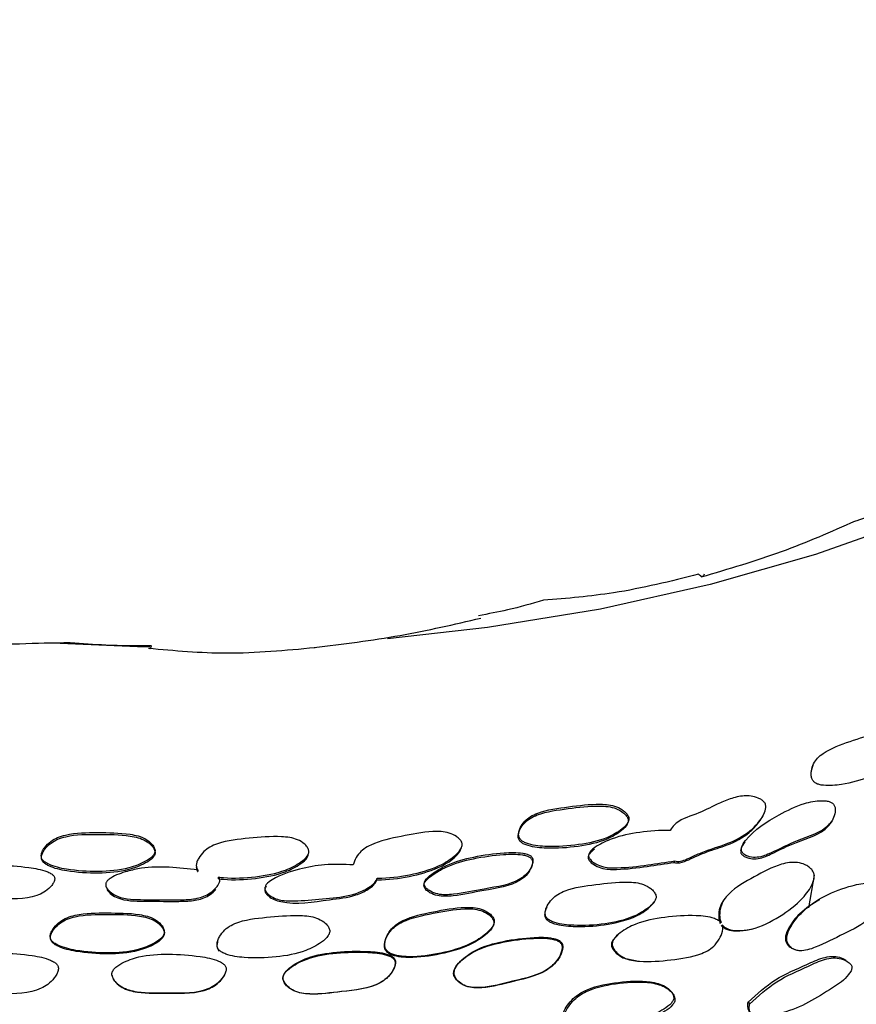
# Model space of a CAD drawing. Units: millimetres. Extents: x 15 to 557, y 30 to 588.
# Drawn here: x 173 to 195, y 441 to 466 of the extents above; entities that cross this region are included whole.
import ezdxf

# ---------------------------------------------------------------- set-up
doc = ezdxf.new("R2010")
doc.units = ezdxf.units.MM

msp = doc.modelspace()

# ---------------------------------------------------------------- linework, layer by layer
at = {"color": 7, "linetype": 'Continuous', "lineweight": 25}
for p, q in [((193.51, 446.771), (193.469, 446.637)), ((177.787, 444.103), (177.787, 444.06)), ((189.962, 444.295), (189.98, 444.335)), ((178.322, 443.876), (178.323, 443.919)), ((182.37, 443.852), (182.377, 443.894)), ((193.542, 443.971), (193.403, 443.133)), ((191.859, 440.727), (191.893, 440.675))]:
    msp.add_line(p, q, dxfattribs=at)
at = {"color": 7, "linetype": 'Continuous', "lineweight": 25, "flags": 128}
for points in [[(210.2, 465.842), (209.616, 464.196), (208.752, 462.536), (207.63, 460.927), (206.26, 459.384), (204.652, 457.919), (202.819, 456.545), (200.778, 455.272), (198.545, 454.112), (196.139, 453.074), (193.579, 452.167), (190.887, 451.398), (188.084, 450.773), (185.195, 450.298), (182.64, 450.011)], [(176.563, 449.798), (176.249, 449.804), (173.872, 449.911)], [(188.526, 442.434), (188.4, 442.307), (188.366, 442.226), (188.363, 442.187), (188.368, 442.147), (188.406, 442.065), (188.483, 441.976), (188.655, 441.859), (189.053, 441.769), (189.053, 441.769)]]:
    msp.add_lwpolyline(points, dxfattribs=at)
at = {"color": 7, "linetype": 'Continuous', "lineweight": 25}
for points, knots in [([(194.572, 453.016), (194.762, 453.081), (195.185, 453.225), (195.515, 453.448), (195.697, 453.571)], [0, 0, 0, 0, 0.449745, 1, 1, 1, 1]), ([(190.66, 451.597), (191.356, 451.8), (192.737, 452.204), (193.982, 452.755), (194.599, 453.028)], [0, 0, 0, 0, 0.5041061, 1, 1, 1, 1]), ([(190.591, 451.663), (189.876, 451.483), (188.599, 451.162), (187.229, 451.047), (186.626, 450.996)], [0, 0, 0, 0, 0.559272, 1, 1, 1, 1]), ([(190.736, 451.665), (190.729, 451.648), (190.715, 451.613), (190.68, 451.598), (190.637, 451.612), (190.606, 451.646), (190.591, 451.663)], [0, 0, 0, 0, 0.244897, 0.5, 0.755103, 1, 1, 1, 1]), ([(186.626, 450.996), (186.323, 450.91), (185.783, 450.756), (185.212, 450.649), (184.962, 450.602)], [0, 0, 0, 0, 0.560641, 1, 1, 1, 1]), ([(180.76, 449.788), (181.5, 449.88), (182.961, 450.062), (184.345, 450.383), (185.028, 450.542)], [0, 0, 0, 0, 0.506237, 1, 1, 1, 1]), ([(174.53, 449.911), (174.098, 449.902), (173.327, 449.885), (172.556, 449.856), (172.217, 449.842)], [0, 0, 0, 0, 0.559793, 1, 1, 1, 1]), ([(176.607, 449.833), (176.217, 449.833), (175.52, 449.832), (174.833, 449.887), (174.53, 449.911)], [0, 0, 0, 0, 0.559019, 1, 1, 1, 1]), ([(176.528, 449.772), (177.194, 449.712), (178.612, 449.586), (180.033, 449.72), (180.787, 449.791)], [0, 0, 0, 0, 0.469929, 1, 1, 1, 1]), ([(176.552, 449.769), (176.552, 449.769), (176.557, 449.757), (176.57, 449.763), (176.589, 449.783), (176.601, 449.817), (176.607, 449.833)], [0, 0, 0, 0, 0.004209, 0.366234, 0.700422, 1, 1, 1, 1]), ([(195.957, 447.419), (195.935, 447.443), (195.89, 447.494), (195.768, 447.563), (195.533, 447.64), (195.06, 447.594), (194.467, 447.39), (193.915, 447.199), (193.627, 446.969), (193.519, 446.815), (193.472, 446.664), (193.465, 446.536), (193.479, 446.446), (193.513, 446.381), (193.555, 446.341), (193.603, 446.309), (193.68, 446.281), (193.902, 446.246), (194.356, 446.292), (194.979, 446.461), (195.554, 446.727), (195.864, 447.028), (195.985, 447.226), (195.99, 447.336), (195.976, 447.386), (195.963, 447.408), (195.957, 447.419)], [0, 0, 0, 0, 0.014893, 0.031003, 0.062059, 0.124656, 0.248573, 0.372127, 0.404587, 0.43485, 0.468999, 0.486072, 0.500639, 0.51392, 0.520163, 0.526732, 0.540134, 0.556464, 0.628222, 0.750663, 0.86857, 0.937915, 0.974541, 0.987989, 0.994059, 1, 1, 1, 1]), ([(189.98, 444.335), (190.002, 444.329), (190.051, 444.315), (190.165, 444.328), (190.317, 444.385), (190.488, 444.469), (190.825, 444.619), (191.332, 444.752), (191.911, 445.061), (192.212, 445.411), (192.316, 445.661), (192.31, 445.759), (192.29, 445.807), (192.258, 445.852), (192.198, 445.899), (192.086, 445.957), (191.935, 445.998), (191.687, 446.002), (191.394, 445.924), (190.988, 445.754), (190.536, 445.507), (190.037, 445.378), (189.896, 445.162), (189.864, 445.114)], [0, 0, 0, 0, 0.011623, 0.025061, 0.05704, 0.096601, 0.125693, 0.251871, 0.368504, 0.47243, 0.504741, 0.519063, 0.525583, 0.532151, 0.547236, 0.563294, 0.594609, 0.623787, 0.687731, 0.751272, 0.857558, 0.968421, 1, 1, 1, 1]), ([(191.722, 444.531), (191.732, 444.521), (191.756, 444.499), (191.814, 444.467), (191.924, 444.426), (192.16, 444.412), (192.566, 444.588), (193.147, 444.896), (193.787, 445.064), (194.035, 445.4), (194.081, 445.547), (194.086, 445.669), (194.069, 445.739), (194.042, 445.782), (194.007, 445.817), (193.943, 445.85), (193.846, 445.87), (193.623, 445.877), (193.193, 445.797), (192.534, 445.455), (191.949, 445.104), (191.698, 444.727), (191.684, 444.629), (191.688, 444.592), (191.7, 444.559), (191.714, 444.54), (191.722, 444.531)], [0, 0, 0, 0, 0.006907, 0.015088, 0.031254, 0.061812, 0.125168, 0.249027, 0.404294, 0.434434, 0.468759, 0.485323, 0.498739, 0.504405, 0.510048, 0.522314, 0.537398, 0.556328, 0.629883, 0.750644, 0.937507, 0.975749, 0.982585, 0.988677, 0.994351, 1, 1, 1, 1]), ([(188.784, 445.419), (188.769, 445.447), (188.738, 445.505), (188.635, 445.595), (188.419, 445.715), (187.923, 445.76), (187.259, 445.669), (186.643, 445.593), (186.281, 445.429), (186.125, 445.301), (186.033, 445.165), (185.986, 445.043), (185.977, 444.967), (185.985, 444.911), (186, 444.874), (186.023, 444.84), (186.064, 444.8), (186.134, 444.758), (186.348, 444.682), (186.822, 444.636), (187.504, 444.687), (188.17, 444.825), (188.576, 445.058), (188.756, 445.227), (188.794, 445.333), (188.794, 445.384), (188.787, 445.408), (188.784, 445.419)], [0, 0, 0, 0, 0.014907, 0.031002, 0.062048, 0.124675, 0.248544, 0.372157, 0.404642, 0.43487, 0.468995, 0.485978, 0.500424, 0.507322, 0.513677, 0.519927, 0.526542, 0.540073, 0.556553, 0.628368, 0.750608, 0.868764, 0.937837, 0.974418, 0.987911, 0.994018, 1, 1, 1, 1]), ([(188.799, 445.465), (188.784, 445.492), (188.753, 445.55), (188.65, 445.641), (188.433, 445.76), (187.937, 445.805), (187.272, 445.715), (186.655, 445.638), (186.292, 445.474), (186.136, 445.347), (186.044, 445.21), (185.997, 445.088), (185.988, 445.011), (185.996, 444.956), (186.011, 444.918), (186.034, 444.884), (186.075, 444.844), (186.145, 444.802), (186.36, 444.726), (186.834, 444.68), (187.517, 444.731), (188.184, 444.869), (188.591, 445.102), (188.771, 445.272), (188.808, 445.378), (188.809, 445.429), (188.802, 445.453), (188.799, 445.465)], [0, 0, 0, 0, 0.01491, 0.031005, 0.062046, 0.124664, 0.248522, 0.372125, 0.404605, 0.434826, 0.468945, 0.485929, 0.500378, 0.50728, 0.513639, 0.519892, 0.52651, 0.540047, 0.556532, 0.62835, 0.750584, 0.868734, 0.937814, 0.974407, 0.987906, 0.994016, 1, 1, 1, 1]), ([(189.962, 444.295), (189.985, 444.288), (190.034, 444.275), (190.167, 444.291), (190.346, 444.366), (190.568, 444.476), (190.811, 444.57), (191.061, 444.653), (191.445, 444.777), (191.833, 444.985), (192.108, 445.276), (192.205, 445.433), (192.238, 445.488)], [0, 0, 0, 0, 0.024572, 0.053007, 0.142004, 0.240097, 0.331286, 0.432262, 0.532886, 0.779634, 0.923058, 1, 1, 1, 1]), ([(191.702, 444.491), (191.712, 444.481), (191.736, 444.46), (191.794, 444.428), (191.904, 444.387), (192.139, 444.374), (192.545, 444.549), (193.121, 444.858), (193.777, 445.016), (193.968, 445.308), (194, 445.355)], [0, 0, 0, 0, 0.015833, 0.034607, 0.071751, 0.142078, 0.287986, 0.573184, 0.930704, 1, 1, 1, 1]), ([(189.864, 445.114), (189.863, 445.114), (189.601, 445.12), (189.096, 445.079), (188.453, 444.951), (188.039, 444.749), (187.833, 444.605), (187.781, 444.504), (187.779, 444.456), (187.788, 444.42), (187.81, 444.384), (187.853, 444.334), (187.947, 444.259), (188.169, 444.157), (188.648, 444.149), (189.266, 444.223), (189.752, 444.299), (189.98, 444.335)], [0, 0, 0, 0, 0.0011032, 0.1679537, 0.3261693, 0.4237418, 0.475841, 0.4936246, 0.501423, 0.5090927, 0.5184292, 0.5295119, 0.5519223, 0.5945637, 0.6803442, 0.8500932, 1, 1, 1, 1]), ([(176.696, 444.607), (176.688, 444.636), (176.671, 444.696), (176.591, 444.799), (176.404, 444.944), (175.921, 445.055), (175.237, 445.058), (174.604, 445.058), (174.206, 444.939), (174.02, 444.833), (173.895, 444.71), (173.82, 444.595), (173.787, 444.509), (173.784, 444.438), (173.803, 444.389), (173.832, 444.344), (173.891, 444.293), (174.084, 444.191), (174.544, 444.088), (175.234, 444.044), (175.933, 444.104), (176.396, 444.28), (176.619, 444.422), (176.684, 444.52), (176.697, 444.571), (176.696, 444.595), (176.696, 444.607)], [0, 0, 0, 0, 0.014891, 0.031001, 0.062072, 0.124655, 0.24854, 0.372112, 0.404566, 0.43484, 0.46899, 0.48606, 0.500627, 0.513916, 0.520164, 0.526737, 0.540145, 0.556468, 0.628191, 0.750636, 0.868566, 0.937927, 0.974535, 0.987984, 0.994056, 1, 1, 1, 1]), ([(176.697, 444.562), (176.689, 444.592), (176.673, 444.652), (176.592, 444.754), (176.406, 444.9), (175.923, 445.01), (175.24, 445.013), (174.608, 445.014), (174.21, 444.895), (174.025, 444.789), (173.9, 444.665), (173.825, 444.551), (173.792, 444.465), (173.789, 444.395), (173.808, 444.345), (173.837, 444.3), (173.896, 444.25), (174.089, 444.148), (174.548, 444.045), (175.237, 444.002), (175.935, 444.061), (176.397, 444.236), (176.621, 444.378), (176.685, 444.477), (176.698, 444.527), (176.698, 444.551), (176.697, 444.562)], [0, 0, 0, 0, 0.014893, 0.031007, 0.062086, 0.124679, 0.248571, 0.372152, 0.404611, 0.43489, 0.469043, 0.486111, 0.500671, 0.513951, 0.520195, 0.526764, 0.540166, 0.556486, 0.628207, 0.750658, 0.868589, 0.93794, 0.974539, 0.987985, 0.994057, 1, 1, 1, 1]), ([(178.323, 443.919), (178.365, 443.914), (178.678, 443.882), (179.258, 443.912), (179.942, 444.036), (180.375, 444.258), (180.574, 444.421), (180.624, 444.525), (180.629, 444.576), (180.622, 444.63), (180.583, 444.698), (180.492, 444.793), (180.283, 444.919), (179.788, 444.98), (179.107, 444.913), (178.479, 444.851), (178.1, 444.695), (177.931, 444.571), (177.825, 444.436), (177.767, 444.315), (177.747, 444.226), (177.755, 444.156), (177.776, 444.118), (177.786, 444.105), (177.787, 444.103)], [0, 0, 0, 0, 0.020874, 0.155082, 0.284366, 0.360288, 0.400374, 0.415141, 0.421814, 0.428346, 0.444674, 0.462323, 0.496351, 0.564966, 0.700794, 0.836214, 0.871788, 0.90493, 0.94233, 0.961054, 0.977013, 0.991573, 0.998421, 1, 1, 1, 1]), ([(182.377, 443.894), (182.416, 443.894), (182.728, 443.894), (183.294, 443.983), (183.95, 444.174), (184.343, 444.437), (184.516, 444.619), (184.549, 444.729), (184.547, 444.78), (184.531, 444.833), (184.482, 444.896), (184.378, 444.981), (184.152, 445.086), (183.656, 445.096), (182.994, 444.962), (182.383, 444.837), (182.032, 444.644), (181.885, 444.504), (181.798, 444.36), (181.773, 444.262), (181.764, 444.229)], [0, 0, 0, 0, 0.020477, 0.160401, 0.295114, 0.374277, 0.416096, 0.431488, 0.43844, 0.445246, 0.462263, 0.480669, 0.516152, 0.587658, 0.729221, 0.87038, 0.907456, 0.942017, 0.981034, 1, 1, 1, 1]), ([(182.37, 443.852), (182.41, 443.852), (182.721, 443.852), (183.289, 443.939), (183.934, 444.135), (184.347, 444.388), (184.474, 444.562), (184.517, 444.622)], [0, 0, 0, 0, 0.04922, 0.385557, 0.709326, 0.899535, 1, 1, 1, 1]), ([(187.933, 444.63), (187.883, 444.596), (187.811, 444.548), (187.768, 444.461), (187.765, 444.413), (187.774, 444.378), (187.796, 444.341), (187.84, 444.292), (187.933, 444.218), (188.155, 444.116), (188.632, 444.109), (189.25, 444.183), (189.735, 444.259), (189.962, 444.295)], [0, 0, 0, 0, 0.071655, 0.103111, 0.116892, 0.130442, 0.146936, 0.166521, 0.206141, 0.28159, 0.433549, 0.734352, 1, 1, 1, 1]), ([(191.772, 444.817), (191.729, 444.757), (191.678, 444.686), (191.664, 444.588), (191.668, 444.552), (191.68, 444.519), (191.694, 444.501), (191.702, 444.491)], [0, 0, 0, 0, 0.612623, 0.721897, 0.819206, 0.909783, 1, 1, 1, 1]), ([(178.322, 443.876), (178.364, 443.872), (178.677, 443.839), (179.255, 443.87), (179.941, 443.993), (180.368, 444.215), (180.576, 444.376), (180.611, 444.471), (180.62, 444.496)], [0, 0, 0, 0, 0.0502883, 0.3736131, 0.6850508, 0.8679043, 0.9644404, 1, 1, 1, 1]), ([(183.582, 443.652), (183.589, 443.64), (183.604, 443.614), (183.652, 443.568), (183.749, 443.5), (183.977, 443.415), (184.456, 443.44), (185.149, 443.602), (185.84, 443.683), (186.193, 443.961), (186.286, 444.095), (186.336, 444.214), (186.348, 444.289), (186.341, 444.341), (186.327, 444.376), (186.303, 444.405), (186.26, 444.438), (186.187, 444.468), (185.965, 444.512), (185.503, 444.498), (184.847, 444.409), (184.211, 444.234), (183.811, 444), (183.614, 443.838), (183.569, 443.733), (183.57, 443.684), (183.578, 443.663), (183.582, 443.652)], [0, 0, 0, 0, 0.0068055, 0.01487, 0.0312048, 0.0623325, 0.1249378, 0.248874, 0.4039131, 0.4339719, 0.468522, 0.4858908, 0.5001243, 0.5066991, 0.5126183, 0.5184061, 0.5246507, 0.5378423, 0.554625, 0.6290577, 0.7509401, 0.8665348, 0.9376241, 0.9757432, 0.988719, 0.9944067, 1, 1, 1, 1]), ([(183.59, 443.693), (183.597, 443.681), (183.612, 443.654), (183.66, 443.608), (183.758, 443.54), (183.985, 443.454), (184.466, 443.479), (185.159, 443.641), (185.852, 443.723), (186.204, 444.002), (186.298, 444.137), (186.348, 444.257), (186.36, 444.331), (186.353, 444.384), (186.339, 444.419), (186.315, 444.448), (186.272, 444.481), (186.198, 444.512), (185.976, 444.556), (185.513, 444.542), (184.856, 444.452), (184.219, 444.277), (183.819, 444.042), (183.622, 443.88), (183.577, 443.774), (183.578, 443.725), (183.586, 443.704), (183.59, 443.693)], [0, 0, 0, 0, 0.006826, 0.014909, 0.031271, 0.062418, 0.124995, 0.248868, 0.403842, 0.43392, 0.468517, 0.485917, 0.500178, 0.506767, 0.512697, 0.518492, 0.524742, 0.537935, 0.554712, 0.629103, 0.750911, 0.866446, 0.937527, 0.975675, 0.988682, 0.994388, 1, 1, 1, 1]), ([(171.225, 443.755), (171.228, 443.742), (171.234, 443.713), (171.266, 443.659), (171.338, 443.573), (171.532, 443.444), (172.006, 443.372), (172.73, 443.39), (173.431, 443.328), (173.865, 443.528), (174, 443.639), (174.088, 443.745), (174.124, 443.815), (174.134, 443.867), (174.131, 443.904), (174.117, 443.937), (174.086, 443.977), (174.024, 444.022), (173.822, 444.109), (173.366, 444.189), (172.698, 444.235), (172.022, 444.193), (171.558, 444.047), (171.315, 443.93), (171.238, 443.836), (171.223, 443.789), (171.224, 443.766), (171.225, 443.755)], [0, 0, 0, 0, 0.006824, 0.014907, 0.031271, 0.062421, 0.124995, 0.248864, 0.403836, 0.433918, 0.468516, 0.485912, 0.500166, 0.506751, 0.51268, 0.518477, 0.524728, 0.537926, 0.554709, 0.629106, 0.750913, 0.866439, 0.93754, 0.975683, 0.988686, 0.99439, 1, 1, 1, 1]), ([(177.787, 444.103), (177.303, 444.159), (176.693, 444.229), (175.956, 444.066), (175.66, 443.965), (175.492, 443.845), (175.45, 443.791), (175.435, 443.749), (175.434, 443.716), (175.442, 443.682), (175.478, 443.606), (175.574, 443.509), (175.881, 443.347), (176.459, 443.34), (177.068, 443.339), (177.584, 443.339), (177.895, 443.394), (178.116, 443.513), (178.235, 443.618), (178.312, 443.716), (178.343, 443.78), (178.353, 443.828), (178.352, 443.861), (178.342, 443.892), (178.33, 443.91), (178.323, 443.919)], [0, 0, 0, 0, 0.243326, 0.306126, 0.383358, 0.39999, 0.413158, 0.418954, 0.424586, 0.430903, 0.438484, 0.4708, 0.501822, 0.616645, 0.751764, 0.814797, 0.877814, 0.90867, 0.943767, 0.961129, 0.975556, 0.982232, 0.988292, 0.994031, 1, 1, 1, 1]), ([(177.752, 444.18), (177.753, 444.153), (177.754, 444.113), (177.776, 444.075), (177.785, 444.062), (177.787, 444.06)], [0, 0, 0, 0, 0.633396, 0.931318, 1, 1, 1, 1]), ([(181.764, 444.23), (181.519, 444.241), (181.054, 444.264), (180.354, 444.125), (179.84, 443.962), (179.561, 443.765), (179.51, 443.679), (179.503, 443.636), (179.505, 443.605), (179.517, 443.573), (179.545, 443.528), (179.616, 443.456), (179.742, 443.377), (179.913, 443.327), (180.144, 443.305), (180.562, 443.323), (181.144, 443.376), (181.744, 443.443), (182.134, 443.628), (182.327, 443.771), (182.368, 443.873), (182.377, 443.894)], [0, 0, 0, 0, 0.128905, 0.244325, 0.378114, 0.414728, 0.427844, 0.433675, 0.439355, 0.445625, 0.453042, 0.469236, 0.500958, 0.531573, 0.562635, 0.623027, 0.751755, 0.874071, 0.936623, 0.987048, 1, 1, 1, 1]), ([(191.196, 442.702), (191.207, 442.688), (191.238, 442.65), (191.339, 442.585), (191.585, 442.534), (192.068, 442.585), (192.666, 442.895), (193.202, 443.29), (193.466, 443.647), (193.539, 443.851), (193.551, 443.948), (193.534, 444.038), (193.482, 444.119), (193.405, 444.186), (193.285, 444.256), (193.047, 444.319), (192.576, 444.242), (192.012, 443.923), (191.491, 443.64), (191.23, 443.344), (191.146, 443.155), (191.123, 442.977), (191.136, 442.836), (191.16, 442.774), (191.17, 442.747)], [0, 0, 0, 0, 0.00792, 0.021994, 0.053854, 0.122487, 0.246265, 0.366378, 0.43738, 0.4551, 0.470081, 0.483231, 0.496962, 0.512831, 0.528687, 0.559111, 0.622899, 0.746948, 0.873262, 0.90418, 0.936048, 0.970561, 0.986728, 1, 1, 1, 1]), ([(179.539, 443.685), (179.526, 443.666), (179.508, 443.637), (179.5, 443.595), (179.503, 443.564), (179.514, 443.532), (179.543, 443.487), (179.614, 443.415), (179.739, 443.336), (180.258, 443.195), (180.973, 443.331), (181.733, 443.403), (182.107, 443.572), (182.266, 443.699), (182.344, 443.782), (182.362, 443.831), (182.37, 443.852)], [0, 0, 0, 0, 0.022387, 0.032332, 0.042017, 0.052709, 0.065363, 0.093004, 0.147195, 0.199543, 0.575198, 0.784443, 0.891393, 0.948893, 0.977891, 1, 1, 1, 1]), ([(175.462, 443.606), (175.5, 443.559), (175.574, 443.466), (175.888, 443.309), (176.458, 443.299), (177.069, 443.3), (177.584, 443.299), (177.893, 443.354), (178.117, 443.471), (178.206, 443.558), (178.253, 443.604)], [0, 0, 0, 0, 0.06386, 0.125224, 0.352545, 0.620059, 0.744855, 0.869591, 0.930624, 1, 1, 1, 1]), ([(189.495, 443.468), (189.48, 443.497), (189.448, 443.557), (189.343, 443.651), (189.125, 443.772), (188.632, 443.811), (187.97, 443.728), (187.354, 443.655), (186.992, 443.487), (186.832, 443.357), (186.733, 443.216), (186.68, 443.089), (186.667, 443.009), (186.673, 442.951), (186.686, 442.912), (186.709, 442.876), (186.75, 442.835), (186.82, 442.792), (187.037, 442.714), (187.509, 442.667), (188.19, 442.702), (188.854, 442.852), (189.267, 443.092), (189.46, 443.265), (189.503, 443.377), (189.505, 443.431), (189.498, 443.456), (189.495, 443.468)], [0, 0, 0, 0, 0.014975, 0.03123, 0.062356, 0.124866, 0.248588, 0.371361, 0.403823, 0.434204, 0.468682, 0.485862, 0.500182, 0.50696, 0.513172, 0.519292, 0.525817, 0.539323, 0.555991, 0.628813, 0.750623, 0.86763, 0.937638, 0.974796, 0.988149, 0.994134, 1, 1, 1, 1]), ([(192.869, 442.226), (192.887, 442.198), (192.923, 442.14), (193.001, 442.082), (193.088, 442.045), (193.213, 442.027), (193.38, 442.053), (193.759, 442.192), (194.292, 442.467), (194.837, 442.728), (195.125, 443.014), (195.238, 443.202), (195.293, 443.38), (195.305, 443.527), (195.293, 443.61), (195.268, 443.664), (195.242, 443.696), (195.208, 443.723), (195.121, 443.766), (194.879, 443.779), (194.421, 443.69), (193.806, 443.464), (193.263, 443.089), (192.96, 442.701), (192.849, 442.452), (192.84, 442.308), (192.86, 442.253), (192.869, 442.226)], [0, 0, 0, 0, 0.015543, 0.031561, 0.046442, 0.061746, 0.092707, 0.125476, 0.249751, 0.370828, 0.40367, 0.434479, 0.469665, 0.486655, 0.500556, 0.50671, 0.512766, 0.519066, 0.525927, 0.557084, 0.629401, 0.748377, 0.867092, 0.937371, 0.97313, 0.987078, 1, 1, 1, 1]), ([(193.684, 443.342), (193.506, 443.234), (193.203, 443.049), (192.93, 442.698), (192.816, 442.457), (192.806, 442.318), (192.825, 442.265), (192.835, 442.239)], [0, 0, 0, 0, 0.4295779, 0.7338342, 0.8866799, 0.9455802, 1, 1, 1, 1]), ([(185.345, 442.819), (185.33, 442.846), (185.297, 442.905), (185.188, 442.992), (184.965, 443.104), (184.469, 443.125), (183.807, 442.997), (183.195, 442.874), (182.843, 442.675), (182.693, 442.53), (182.607, 442.378), (182.565, 442.244), (182.557, 442.148), (182.573, 442.073), (182.604, 442.024), (182.644, 441.982), (182.714, 441.939), (182.928, 441.867), (183.403, 441.847), (184.08, 441.958), (184.74, 442.154), (185.141, 442.425), (185.32, 442.614), (185.357, 442.729), (185.356, 442.783), (185.349, 442.807), (185.345, 442.819)], [0, 0, 0, 0, 0.013803, 0.031045, 0.062264, 0.124718, 0.248391, 0.37217, 0.404632, 0.434838, 0.468915, 0.486037, 0.500627, 0.514009, 0.520298, 0.526867, 0.540294, 0.556467, 0.628047, 0.750916, 0.868535, 0.93769, 0.974667, 0.988102, 0.994122, 1, 1, 1, 1]), ([(185.357, 442.852), (185.342, 442.879), (185.309, 442.938), (185.199, 443.026), (184.976, 443.139), (184.479, 443.161), (183.816, 443.033), (183.203, 442.909), (182.85, 442.708), (182.701, 442.561), (182.615, 442.408), (182.573, 442.272), (182.565, 442.174), (182.581, 442.098), (182.612, 442.048), (182.653, 442.006), (182.722, 441.962), (182.937, 441.888), (183.413, 441.867), (184.092, 441.978), (184.753, 442.178), (185.153, 442.453), (185.333, 442.644), (185.369, 442.761), (185.368, 442.815), (185.361, 442.84), (185.357, 442.852)], [0, 0, 0, 0, 0.013886, 0.031179, 0.062405, 0.124713, 0.248046, 0.371526, 0.403963, 0.434218, 0.468478, 0.485752, 0.500507, 0.514058, 0.520413, 0.527035, 0.540517, 0.556703, 0.628147, 0.750719, 0.868153, 0.937365, 0.974476, 0.988006, 0.994075, 1, 1, 1, 1]), ([(186.708, 443.147), (186.693, 443.115), (186.666, 443.056), (186.653, 442.976), (186.659, 442.919), (186.672, 442.88), (186.694, 442.845), (186.735, 442.805), (186.806, 442.762), (187.022, 442.685), (187.492, 442.641), (188.175, 442.675), (188.828, 442.83), (189.26, 443.055), (189.406, 443.224), (189.457, 443.283)], [0, 0, 0, 0, 0.033782, 0.061873, 0.075149, 0.087313, 0.099308, 0.11212, 0.138707, 0.171601, 0.315606, 0.556729, 0.788357, 0.926738, 1, 1, 1, 1]), ([(191.217, 443.312), (191.185, 443.254), (191.12, 443.133), (191.1, 442.956), (191.111, 442.818), (191.134, 442.758), (191.145, 442.731)], [0, 0, 0, 0, 0.334644, 0.694674, 0.862491, 1, 1, 1, 1]), ([(176.934, 442.536), (176.926, 442.566), (176.909, 442.63), (176.828, 442.738), (176.642, 442.89), (176.16, 443.003), (175.478, 443.001), (174.849, 443.004), (174.451, 442.89), (174.263, 442.785), (174.134, 442.66), (174.054, 442.542), (174.023, 442.465), (174.016, 442.406), (174.02, 442.365), (174.034, 442.327), (174.064, 442.28), (174.124, 442.227), (174.321, 442.12), (174.782, 442.012), (175.471, 441.961), (176.167, 442.011), (176.63, 442.193), (176.855, 442.341), (176.921, 442.445), (176.935, 442.498), (176.934, 442.523), (176.934, 442.536)], [0, 0, 0, 0, 0.014952, 0.031159, 0.06233, 0.12478, 0.248526, 0.371654, 0.404156, 0.434232, 0.468442, 0.48572, 0.500252, 0.507162, 0.513461, 0.51963, 0.526145, 0.53957, 0.556037, 0.628643, 0.75081, 0.868247, 0.937507, 0.974426, 0.987948, 0.994041, 1, 1, 1, 1]), ([(176.935, 442.502), (176.927, 442.533), (176.91, 442.596), (176.829, 442.702), (176.643, 442.853), (176.162, 442.966), (175.481, 442.964), (174.853, 442.967), (174.455, 442.854), (174.268, 442.75), (174.139, 442.627), (174.06, 442.51), (174.029, 442.433), (174.021, 442.375), (174.025, 442.335), (174.039, 442.297), (174.07, 442.251), (174.129, 442.198), (174.327, 442.092), (174.787, 441.987), (175.474, 441.936), (176.169, 441.985), (176.631, 442.164), (176.856, 442.31), (176.922, 442.413), (176.936, 442.465), (176.935, 442.49), (176.935, 442.502)], [0, 0, 0, 0, 0.014859, 0.031005, 0.062139, 0.124677, 0.248677, 0.372045, 0.404581, 0.434644, 0.468748, 0.485928, 0.500345, 0.507191, 0.513431, 0.519549, 0.526024, 0.539402, 0.555853, 0.628535, 0.750921, 0.86854, 0.937782, 0.974599, 0.988039, 0.994086, 1, 1, 1, 1]), ([(181.159, 442.576), (181.147, 442.606), (181.122, 442.667), (181.027, 442.766), (180.821, 442.9), (180.327, 442.964), (179.65, 442.898), (179.023, 442.848), (178.64, 442.696), (178.468, 442.572), (178.36, 442.432), (178.299, 442.305), (178.277, 442.21), (178.283, 442.135), (178.308, 442.084), (178.344, 442.039), (178.409, 441.991), (178.616, 441.901), (179.088, 441.839), (179.778, 441.856), (180.463, 441.979), (180.899, 442.207), (181.104, 442.375), (181.157, 442.485), (181.164, 442.538), (181.161, 442.563), (181.159, 442.576)], [0, 0, 0, 0, 0.014942, 0.031159, 0.062333, 0.124759, 0.248341, 0.371859, 0.404376, 0.434414, 0.468608, 0.485886, 0.500605, 0.513993, 0.520253, 0.526803, 0.540192, 0.556459, 0.62846, 0.750927, 0.868257, 0.937402, 0.974474, 0.988003, 0.994075, 1, 1, 1, 1]), ([(191.17, 442.747), (191.167, 442.75), (191.147, 442.776), (191.091, 442.819), (190.884, 442.909), (190.414, 442.951), (189.738, 442.907), (189.066, 442.781), (188.64, 442.549), (188.438, 442.374), (188.387, 442.258), (188.381, 442.201), (188.389, 442.143), (188.429, 442.065), (188.523, 441.958), (188.731, 441.812), (189.214, 441.732), (189.881, 441.8), (190.491, 441.878), (190.861, 442.053), (191.027, 442.192), (191.151, 442.372), (191.215, 442.544), (191.212, 442.659), (191.199, 442.695), (191.196, 442.702)], [0, 0, 0, 0, 0.001824, 0.014896, 0.030977, 0.103391, 0.226637, 0.344064, 0.413934, 0.451361, 0.465, 0.471103, 0.477168, 0.491073, 0.509005, 0.540835, 0.603718, 0.728044, 0.8518, 0.88456, 0.914889, 0.949724, 0.98283, 0.996706, 1, 1, 1, 1]), ([(191.17, 442.688), (191.181, 442.675), (191.212, 442.637), (191.313, 442.574), (191.559, 442.525), (191.77, 442.56), (191.915, 442.584)], [0, 0, 0, 0, 0.063709, 0.177563, 0.437456, 1, 1, 1, 1]), ([(184.337, 441.402), (184.351, 441.372), (184.379, 441.309), (184.477, 441.212), (184.627, 441.126), (184.831, 441.09), (185.241, 441.1), (185.892, 441.28), (186.579, 441.416), (186.94, 441.734), (187.037, 441.885), (187.09, 442.019), (187.104, 442.102), (187.099, 442.162), (187.086, 442.201), (187.063, 442.235), (187.022, 442.273), (186.95, 442.309), (186.73, 442.363), (186.264, 442.358), (185.592, 442.273), (184.938, 442.092), (184.543, 441.819), (184.371, 441.624), (184.33, 441.508), (184.327, 441.445), (184.334, 441.416), (184.337, 441.402)], [0, 0, 0, 0, 0.014949, 0.030998, 0.061893, 0.092908, 0.12506, 0.24972, 0.404425, 0.434348, 0.468791, 0.486157, 0.500654, 0.50739, 0.51345, 0.519331, 0.525632, 0.538747, 0.555396, 0.62893, 0.750497, 0.868731, 0.937973, 0.971607, 0.986615, 0.99336, 1, 1, 1, 1]), ([(184.35, 441.408), (184.364, 441.376), (184.393, 441.312), (184.49, 441.211), (184.641, 441.121), (184.846, 441.082), (185.257, 441.092), (185.91, 441.275), (186.6, 441.416), (186.959, 441.742), (187.055, 441.896), (187.108, 442.033), (187.121, 442.119), (187.116, 442.179), (187.103, 442.22), (187.08, 442.254), (187.039, 442.293), (186.967, 442.33), (186.746, 442.386), (186.278, 442.382), (185.606, 442.297), (184.95, 442.114), (184.554, 441.835), (184.383, 441.635), (184.343, 441.517), (184.34, 441.452), (184.347, 441.422), (184.35, 441.408)], [0, 0, 0, 0, 0.015271, 0.031569, 0.062675, 0.093637, 0.125642, 0.249713, 0.403896, 0.433952, 0.468748, 0.486352, 0.501081, 0.50793, 0.514085, 0.520038, 0.526385, 0.539524, 0.556135, 0.629315, 0.750224, 0.86791, 0.93714, 0.971028, 0.986299, 0.9932, 1, 1, 1, 1]), ([(178.3, 442.268), (178.292, 442.238), (178.275, 442.181), (178.282, 442.107), (178.307, 442.056), (178.325, 442.035), (178.334, 442.025)], [0, 0, 0, 0, 0.359742, 0.68652, 0.839531, 1, 1, 1, 1]), ([(192.835, 442.239), (192.852, 442.212), (192.888, 442.157), (192.965, 442.101), (193.023, 442.081), (193.052, 442.071)], [0, 0, 0, 0, 0.331474, 0.676442, 1, 1, 1, 1]), ([(171.322, 441.39), (171.329, 441.357), (171.344, 441.288), (171.421, 441.17), (171.552, 441.052), (171.747, 440.972), (172.154, 440.898), (172.833, 440.939), (173.544, 440.931), (173.97, 441.176), (174.1, 441.307), (174.184, 441.43), (174.219, 441.511), (174.228, 441.571), (174.226, 441.613), (174.212, 441.651), (174.181, 441.698), (174.12, 441.749), (173.917, 441.85), (173.455, 441.941), (172.771, 441.993), (172.081, 441.949), (171.618, 441.759), (171.4, 441.6), (171.326, 441.477), (171.323, 441.418), (171.322, 441.39)], [0, 0, 0, 0, 0.015248, 0.031574, 0.062728, 0.093705, 0.125676, 0.249653, 0.40389, 0.433956, 0.468747, 0.48636, 0.501111, 0.507977, 0.514146, 0.52011, 0.526461, 0.539597, 0.55619, 0.629372, 0.750393, 0.867866, 0.937212, 0.973719, 0.987499, 1, 1, 1, 1]), ([(175.595, 441.419), (175.603, 441.39), (175.62, 441.323), (175.706, 441.211), (175.896, 441.051), (176.378, 440.937), (177.116, 440.961), (177.829, 440.93), (178.258, 441.164), (178.388, 441.293), (178.472, 441.414), (178.507, 441.494), (178.517, 441.554), (178.516, 441.595), (178.503, 441.634), (178.473, 441.68), (178.412, 441.73), (178.207, 441.829), (177.742, 441.912), (177.062, 441.963), (176.374, 441.929), (175.911, 441.759), (175.678, 441.618), (175.608, 441.512), (175.593, 441.458), (175.595, 441.432), (175.595, 441.419)], [0, 0, 0, 0, 0.01381, 0.031556, 0.063027, 0.125434, 0.249031, 0.403711, 0.433657, 0.468263, 0.486001, 0.500898, 0.507842, 0.51403, 0.519961, 0.526225, 0.539179, 0.5556, 0.629228, 0.750998, 0.867168, 0.937146, 0.974626, 0.988062, 0.994022, 1, 1, 1, 1]), ([(179.97, 441.295), (179.981, 441.264), (180.006, 441.2), (180.099, 441.098), (180.301, 440.961), (180.791, 440.902), (181.519, 441.01), (182.225, 441.06), (182.624, 441.33), (182.739, 441.468), (182.808, 441.594), (182.833, 441.675), (182.836, 441.734), (182.828, 441.775), (182.811, 441.81), (182.775, 441.852), (182.708, 441.895), (182.494, 441.97), (182.025, 442.007), (181.345, 441.993), (180.669, 441.887), (180.234, 441.668), (180.026, 441.501), (179.972, 441.389), (179.964, 441.333), (179.968, 441.307), (179.97, 441.295)], [0, 0, 0, 0, 0.01485, 0.031033, 0.062164, 0.124807, 0.249114, 0.404212, 0.434057, 0.468383, 0.485853, 0.500458, 0.507247, 0.513317, 0.519173, 0.525414, 0.538408, 0.55495, 0.628754, 0.75071, 0.868009, 0.937806, 0.974629, 0.98802, 0.99406, 1, 1, 1, 1]), ([(179.974, 441.305), (179.986, 441.274), (180.01, 441.208), (180.103, 441.103), (180.247, 441.002), (180.449, 440.943), (180.859, 440.908), (181.529, 441.009), (182.236, 441.06), (182.634, 441.338), (182.749, 441.48), (182.818, 441.609), (182.842, 441.692), (182.845, 441.752), (182.838, 441.793), (182.82, 441.83), (182.784, 441.873), (182.717, 441.917), (182.502, 441.994), (182.033, 442.032), (181.351, 442.018), (180.673, 441.911), (180.237, 441.687), (180.03, 441.516), (179.976, 441.402), (179.968, 441.345), (179.972, 441.318), (179.974, 441.305)], [0, 0, 0, 0, 0.015128, 0.031528, 0.062857, 0.093849, 0.125654, 0.249402, 0.403927, 0.433866, 0.468498, 0.486187, 0.501013, 0.507912, 0.514078, 0.520009, 0.526304, 0.539335, 0.555854, 0.629352, 0.750711, 0.86748, 0.937182, 0.974187, 0.987775, 0.993935, 1, 1, 1, 1]), ([(191.86, 440.725), (192.083, 440.93), (192.533, 441.342), (193.23, 441.617), (193.703, 441.849), (193.989, 441.899), (194.195, 441.882), (194.303, 441.825), (194.355, 441.798)], [0, 0, 0, 0, 0.304388, 0.612719, 0.767293, 0.848804, 0.926243, 1, 1, 1, 1]), ([(191.896, 440.671), (192.119, 440.878), (192.569, 441.294), (193.269, 441.575), (193.742, 441.81), (194.031, 441.862), (194.245, 441.836), (194.401, 441.768), (194.482, 441.69), (194.505, 441.64), (194.511, 441.602), (194.504, 441.562), (194.48, 441.502), (194.399, 441.387), (194.308, 441.299), (194.244, 441.238)], [0, 0, 0, 0, 0.24498, 0.492719, 0.616789, 0.682178, 0.744546, 0.814628, 0.846531, 0.859874, 0.87219, 0.883886, 0.89687, 0.928534, 1, 1, 1, 1]), ([(175.599, 441.405), (175.607, 441.377), (175.624, 441.311), (175.71, 441.202), (175.901, 441.047), (176.381, 440.937), (177.117, 440.96), (177.826, 440.93), (178.256, 441.156), (178.385, 441.281), (178.472, 441.399), (178.496, 441.465), (178.507, 441.494)], [0, 0, 0, 0, 0.027108, 0.06211, 0.124565, 0.24945, 0.49734, 0.807451, 0.867117, 0.935675, 0.97068, 1, 1, 1, 1]), ([(189.957, 440.845), (189.951, 440.872), (189.939, 440.931), (189.864, 441.029), (189.69, 441.172), (189.227, 441.284), (188.549, 441.243), (187.93, 441.135), (187.552, 440.95), (187.376, 440.816), (187.233, 440.647), (187.143, 440.488), (187.12, 440.377), (187.125, 440.324), (187.142, 440.28), (187.186, 440.231), (187.361, 440.143), (187.819, 440.109), (188.494, 440.176), (189.179, 440.289), (189.642, 440.498), (189.869, 440.655), (189.939, 440.759), (189.956, 440.809), (189.956, 440.833), (189.957, 440.845)], [0, 0, 0, 0, 0.0138387, 0.0310013, 0.0625098, 0.1247776, 0.248725, 0.3721029, 0.4044517, 0.4346611, 0.4687269, 0.5019978, 0.5168309, 0.5232487, 0.5292856, 0.5418456, 0.5568608, 0.6271015, 0.7511365, 0.8689504, 0.9375475, 0.9745435, 0.9880234, 0.9940832, 1, 1, 1, 1]), ([(189.987, 440.799), (189.982, 440.826), (189.97, 440.888), (189.894, 440.989), (189.721, 441.139), (189.256, 441.26), (188.575, 441.222), (187.953, 441.113), (187.575, 440.922), (187.399, 440.783), (187.256, 440.608), (187.167, 440.444), (187.144, 440.33), (187.149, 440.275), (187.165, 440.229), (187.21, 440.18), (187.385, 440.089), (187.845, 440.054), (188.521, 440.121), (189.208, 440.234), (189.673, 440.444), (189.9, 440.605), (189.97, 440.71), (189.986, 440.762), (189.987, 440.787), (189.987, 440.799)], [0, 0, 0, 0, 0.014161, 0.031676, 0.063645, 0.126049, 0.249335, 0.371956, 0.404246, 0.434599, 0.469125, 0.503076, 0.518246, 0.524798, 0.530939, 0.543622, 0.558662, 0.628575, 0.751848, 0.868931, 0.937178, 0.974168, 0.987787, 0.993955, 1, 1, 1, 1]), ([(194.241, 441.242), (193.839, 440.971), (193.213, 440.549), (192.442, 440.377), (192.104, 440.358), (191.999, 440.379), (191.942, 440.407), (191.901, 440.453), (191.881, 440.545), (191.888, 440.622), (191.893, 440.675)], [0, 0, 0, 0, 0.484446, 0.754381, 0.827068, 0.855545, 0.880033, 0.906554, 0.935014, 1, 1, 1, 1]), ([(192.032, 440.421), (192.008, 440.425), (191.963, 440.432), (191.906, 440.461), (191.866, 440.507), (191.845, 440.599), (191.852, 440.676), (191.857, 440.729)], [0, 0, 0, 0, 0.164457, 0.305972, 0.459323, 0.623976, 1, 1, 1, 1])]:
    msp.add_open_spline(points, degree=3, knots=knots, dxfattribs=at)

doc.saveas('drawing.dxf')
